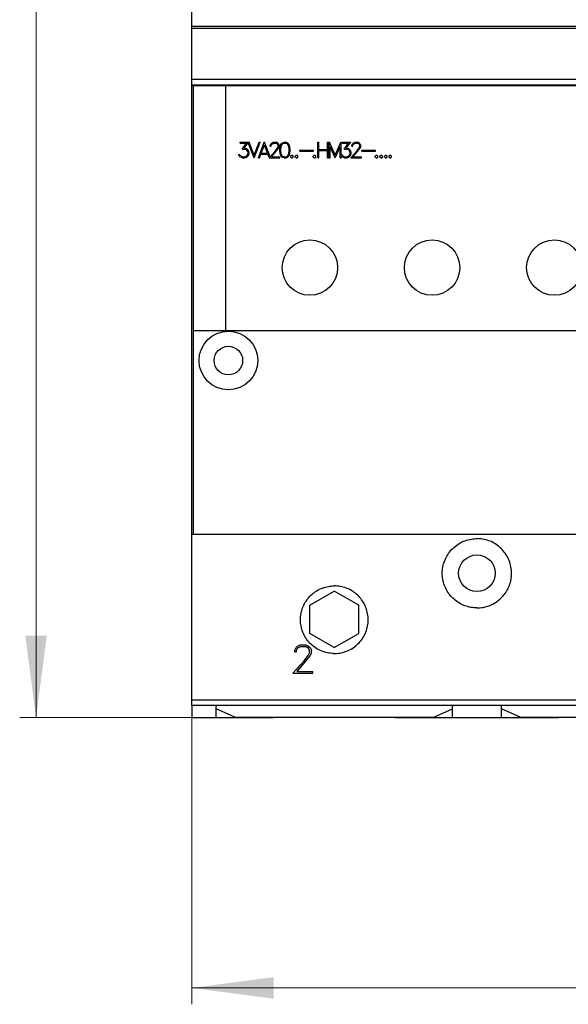
# Model space of a CAD drawing. Extents: x 0 to 1189, y 0 to 841.
# Drawn here: x 267 to 334, y 405 to 526 of the extents above; entities that cross this region are included whole.
import ezdxf

# ---------------------------------------------------------------- set-up
doc = ezdxf.new("R2010")
doc.units = 0
doc.header["$LTSCALE"] = 5
doc.header["$MEASUREMENT"] = 0
doc.layers.add('10000_FRONT', color=7, linetype='CONTINUOUS')
doc.layers.add('10100_FRONT_DIM', color=7, linetype='CONTINUOUS')

msp = doc.modelspace()

# ---------------------------------------------------------------- linework, layer by layer
at = {"layer": '10000_FRONT', "color": 7, "linetype": 'Continuous', "lineweight": 25}
for p, q in [((288.246973, 517.555556), (288.246973, 598.555559)), ((288.246973, 524.797643), (393.246973, 524.797643)), ((288.246973, 524.588847), (393.246973, 524.588847)), ((288.246973, 518.299194), (393.246973, 518.299194)), ((288.246973, 517.622502), (393.246973, 517.622502)), ((288.246973, 517.555556), (393.246973, 517.555556)), ((288.251974, 441.500124), (288.251974, 517.555556)), ((288.446974, 462.495958), (288.446974, 517.555556)), ((292.446974, 487.495954), (292.446974, 517.555556)), ((294.179934, 510.570856), (295.295965, 510.570856)), ((294.179934, 510.443457), (294.179934, 510.570856)), ((294.179934, 510.443457), (294.979917, 510.443457)), ((294.427519, 509.728536), (294.979917, 510.443457)), ((294.670126, 509.858782), (295.184805, 510.513386)), ((294.670126, 509.858782), (294.738554, 509.858782)), ((295.01351, 509.766928), (294.738554, 509.858782)), ((295.200129, 509.580662), (295.01351, 509.766928)), ((295.893152, 508.659857), (295.184805, 510.513386)), ((295.906836, 509.000822), (295.295965, 510.570856)), ((295.906836, 509.000822), (296.518953, 510.570856)), ((295.920523, 508.659857), (296.650831, 510.570856)), ((296.423189, 508.659857), (297.153501, 510.570856)), ((296.518953, 510.570856), (296.650831, 510.570856)), ((296.78026, 509.242256), (297.167185, 510.236147)), ((297.153501, 510.570856), (297.180872, 510.570856)), ((297.554113, 509.242256), (297.167185, 510.236147)), ((297.865229, 508.780102), (297.180872, 510.570856)), ((297.872648, 510.200884), (297.963472, 510.387434)), ((297.872648, 510.086281), (297.872648, 510.200884)), ((297.872648, 510.086281), (298.002039, 510.086281)), ((297.963472, 510.387434), (298.058027, 510.480141)), ((298.002039, 510.190931), (298.086641, 510.358713)), ((298.002039, 510.086281), (298.002039, 510.190931)), ((298.058027, 510.480141), (298.24465, 510.570856)), ((298.086641, 510.358713), (298.254602, 510.443457)), ((298.24465, 510.570856), (298.61167, 510.570856)), ((298.254602, 510.443457), (298.600473, 510.443457)), ((298.502184, 509.495634), (298.767187, 509.848827)), ((298.769674, 510.358997), (298.600473, 510.443457)), ((298.797045, 510.478718), (298.61167, 510.570856)), ((298.621622, 509.467482), (298.8916, 509.826931)), ((298.767187, 509.848827), (298.853033, 510.023149)), ((298.853033, 510.190931), (298.769674, 510.358997)), ((298.8916, 510.385443), (298.797045, 510.478718)), ((298.853033, 510.023149), (298.853033, 510.190931)), ((298.983667, 510.198894), (298.8916, 510.385443)), ((298.8916, 509.826931), (298.983667, 510.009785)), ((298.983667, 510.009785), (298.983667, 510.198894)), ((299.043173, 509.75214), (299.132753, 510.201736)), ((299.043173, 509.478573), (299.043173, 509.75214)), ((299.132753, 510.201736), (299.318377, 510.479004)), ((299.170572, 509.747307), (299.260649, 510.18894)), ((299.170572, 509.485966), (299.170572, 509.747307)), ((299.260649, 510.18894), (299.380583, 510.369234)), ((299.318377, 510.479004), (299.596067, 510.570856)), ((299.380583, 510.369234), (299.601793, 510.444025)), ((299.596067, 510.570856), (299.780203, 510.570856)), ((299.601793, 510.444025), (299.775724, 510.444025)), ((299.995687, 510.369234), (299.775724, 510.444025)), ((300.057894, 510.479004), (299.780203, 510.570856)), ((300.115622, 510.18894), (299.995687, 510.369234)), ((300.244764, 510.201736), (300.057894, 510.479004)), ((300.205698, 509.747307), (300.115622, 510.18894)), ((300.205698, 509.485966), (300.205698, 509.747307)), ((300.333097, 509.75214), (300.244764, 510.201736)), ((300.333097, 509.478573), (300.333097, 509.75214)), ((303.734224, 510.570856), (303.861624, 510.570856)), ((303.734224, 508.659857), (303.734224, 510.570856)), ((303.861624, 509.679056), (303.861624, 510.570856)), ((304.896749, 510.570856), (305.024149, 510.570856)), ((304.896749, 509.679056), (304.896749, 510.570856)), ((305.024149, 508.659857), (305.024149, 510.570856)), ((305.117422, 510.570856), (305.149771, 510.570856)), ((305.117422, 508.659857), (305.117422, 510.570856)), ((305.85047, 508.995703), (305.149771, 510.570856)), ((305.836786, 508.659857), (305.244822, 510.009785)), ((305.244822, 508.659857), (305.244822, 510.009785)), ((305.85047, 508.995703), (306.550177, 510.570856)), ((305.863161, 508.659857), (306.455122, 510.009785)), ((306.455122, 508.659857), (306.455122, 510.009785)), ((306.550177, 510.570856), (306.582521, 510.570856)), ((306.582521, 509.054853), (306.582521, 510.570856)), ((306.706083, 510.570856), (307.75614, 510.570856)), ((306.706083, 510.443457), (306.706083, 510.570856)), ((306.706083, 510.443457), (307.506067, 510.443457)), ((306.953669, 509.728536), (307.506067, 510.443457)), ((307.196276, 509.858782), (307.75614, 510.570856)), ((307.196276, 509.858782), (307.264704, 509.858782)), ((307.539659, 509.766928), (307.264704, 509.858782)), ((307.726278, 509.580662), (307.539659, 509.766928)), ((307.878099, 510.200884), (307.968924, 510.387434)), ((307.878099, 510.086281), (307.878099, 510.200884)), ((307.878099, 510.086281), (308.00749, 510.086281)), ((307.968924, 510.387434), (308.063478, 510.480141)), ((308.00749, 510.190931), (308.092092, 510.358713)), ((308.00749, 510.086281), (308.00749, 510.190931)), ((308.063478, 510.480141), (308.250097, 510.570856)), ((308.092092, 510.358713), (308.26005, 510.443457)), ((308.250097, 510.570856), (308.617121, 510.570856)), ((308.26005, 510.443457), (308.605921, 510.443457)), ((308.507635, 509.495634), (308.772636, 509.848827)), ((308.775125, 510.358997), (308.605921, 510.443457)), ((308.802496, 510.478718), (308.617121, 510.570856)), ((308.627073, 509.467482), (308.897051, 509.826931)), ((308.772636, 509.848827), (308.858482, 510.023149)), ((308.858482, 510.190931), (308.775125, 510.358997)), ((308.897051, 510.385443), (308.802496, 510.478718)), ((308.858482, 510.023149), (308.858482, 510.190931)), ((308.989117, 510.198894), (308.897051, 510.385443)), ((308.897051, 509.826931), (308.989117, 510.009785)), ((308.989117, 510.009785), (308.989117, 510.198894)), ((294.094088, 508.844416), (293.98958, 509.054853)), ((293.98958, 509.054853), (294.123949, 509.054853)), ((294.19113, 508.750572), (294.094088, 508.844416)), ((294.184912, 508.930298), (294.123949, 509.054853)), ((294.473551, 508.787256), (294.184912, 508.930298)), ((294.466085, 508.659857), (294.19113, 508.750572)), ((294.427519, 509.728536), (294.733576, 509.728536)), ((294.466085, 508.659857), (294.738554, 508.659857)), ((294.473551, 508.787256), (294.733576, 508.787256)), ((294.904024, 509.67024), (294.733576, 509.728536)), ((294.733576, 508.787256), (294.904024, 508.846975)), ((294.738554, 508.659857), (295.01351, 508.751709)), ((295.023462, 509.591753), (294.904024, 509.67024)), ((294.904024, 508.846975), (295.023462, 508.925463)), ((295.01351, 508.751709), (295.200129, 508.936838)), ((295.103086, 509.470894), (295.023462, 509.591753)), ((295.023462, 508.925463), (295.103086, 509.044899)), ((295.161562, 509.300268), (295.103086, 509.470894)), ((295.103086, 509.044899), (295.161562, 509.216947)), ((295.161562, 509.216947), (295.161562, 509.300268)), ((295.290953, 509.305956), (295.200129, 509.580662)), ((295.200129, 508.936838), (295.290953, 509.211544)), ((295.290953, 509.211544), (295.290953, 509.305956)), ((295.893152, 508.659857), (295.920523, 508.659857)), ((296.423189, 508.659857), (296.556314, 508.659857)), ((296.556314, 508.659857), (296.731737, 509.114857)), ((296.731737, 509.114857), (297.602636, 509.114857)), ((296.78026, 509.242256), (297.554113, 509.242256)), ((297.77289, 508.676372), (297.602636, 509.114857)), ((297.758188, 508.659857), (297.77289, 508.676372)), ((297.758188, 508.659857), (299.072, 508.659857)), ((297.865229, 508.780102), (298.502184, 509.495634)), ((298.028166, 508.787256), (298.621622, 509.467482)), ((298.028166, 508.787256), (299.072, 508.787256)), ((299.132753, 509.028974), (299.043173, 509.478573)), ((299.072, 508.659857), (299.072, 508.787256)), ((299.318377, 508.751709), (299.132753, 509.028974)), ((299.260649, 509.04433), (299.170572, 509.485966)), ((299.380583, 508.864036), (299.260649, 509.04433)), ((299.596067, 508.659857), (299.318377, 508.751709)), ((299.601793, 508.789247), (299.380583, 508.864036)), ((299.596067, 508.659857), (299.780203, 508.659857)), ((299.601793, 508.789247), (299.775724, 508.789247)), ((299.775724, 508.789247), (299.995687, 508.864036)), ((299.780203, 508.659857), (300.057894, 508.751709)), ((299.995687, 508.864036), (300.115622, 509.04433)), ((300.057894, 508.751709), (300.244764, 509.028974)), ((300.115622, 509.04433), (300.205698, 509.485966)), ((300.244764, 509.028974), (300.333097, 509.478573)), ((300.393351, 508.86688), (300.495371, 508.969255)), ((300.393351, 508.762232), (300.393351, 508.86688)), ((300.495371, 508.659857), (300.393351, 508.762232)), ((300.495371, 508.969255), (300.599878, 508.969255)), ((300.495371, 508.659857), (300.599878, 508.659857)), ((300.701899, 508.86688), (300.599878, 508.969255)), ((300.599878, 508.659857), (300.701899, 508.762232)), ((300.701899, 508.762232), (300.701899, 508.86688)), ((300.962099, 508.86688), (301.064119, 508.969255)), ((300.962099, 508.762232), (300.962099, 508.86688)), ((301.064119, 508.659857), (300.962099, 508.762232)), ((301.064119, 508.969255), (301.168627, 508.969255)), ((301.064119, 508.659857), (301.168627, 508.659857)), ((301.270647, 508.86688), (301.168627, 508.969255)), ((301.168627, 508.659857), (301.270647, 508.762232)), ((301.270647, 508.762232), (301.270647, 508.86688)), ((301.530851, 509.588056), (303.176847, 509.588056)), ((301.530851, 509.460655), (301.530851, 509.588056)), ((301.530851, 509.460655), (303.176847, 509.460655)), ((303.15975, 508.86688), (303.26177, 508.969255)), ((303.15975, 508.762232), (303.15975, 508.86688)), ((303.26177, 508.659857), (303.15975, 508.762232)), ((303.176847, 509.460655), (303.176847, 509.588056)), ((303.26177, 508.969255), (303.366278, 508.969255)), ((303.26177, 508.659857), (303.366278, 508.659857)), ((303.468298, 508.86688), (303.366278, 508.969255)), ((303.366278, 508.659857), (303.468298, 508.762232)), ((303.468298, 508.762232), (303.468298, 508.86688)), ((303.734224, 508.659857), (303.861624, 508.659857)), ((303.861624, 509.679056), (304.896749, 509.679056)), ((303.861624, 509.551657), (304.896749, 509.551657)), ((303.861624, 508.659857), (303.861624, 509.551657)), ((304.896749, 508.659857), (304.896749, 509.551657)), ((304.896749, 508.659857), (305.024149, 508.659857)), ((305.117422, 508.659857), (305.244822, 508.659857)), ((305.836786, 508.659857), (305.863161, 508.659857)), ((306.455122, 508.659857), (306.582521, 508.659857)), ((306.582521, 509.054853), (306.650099, 509.054853)), ((306.620237, 508.844416), (306.582521, 508.920359)), ((306.582521, 508.659857), (306.582521, 508.920359)), ((306.717279, 508.750572), (306.620237, 508.844416)), ((306.711061, 508.930298), (306.650099, 509.054853)), ((306.999701, 508.787256), (306.711061, 508.930298)), ((306.992235, 508.659857), (306.717279, 508.750572)), ((306.953669, 509.728536), (307.259726, 509.728536)), ((306.992235, 508.659857), (307.264704, 508.659857)), ((306.999701, 508.787256), (307.259726, 508.787256)), ((307.430174, 509.67024), (307.259726, 509.728536)), ((307.259726, 508.787256), (307.430174, 508.846975)), ((307.264704, 508.659857), (307.539659, 508.751709)), ((307.549612, 509.591753), (307.430174, 509.67024)), ((307.430174, 508.846975), (307.549612, 508.925463)), ((307.539659, 508.751709), (307.726278, 508.936838)), ((307.629236, 509.470894), (307.549612, 509.591753)), ((307.549612, 508.925463), (307.629236, 509.044899)), ((307.687712, 509.300268), (307.629236, 509.470894)), ((307.629236, 509.044899), (307.687712, 509.216947)), ((307.687712, 509.216947), (307.687712, 509.300268)), ((307.817102, 509.305956), (307.726278, 509.580662)), ((307.726278, 508.936838), (307.817102, 509.211544)), ((307.763639, 508.659857), (308.507635, 509.495634)), ((307.763639, 508.659857), (309.077452, 508.659857)), ((307.817102, 509.211544), (307.817102, 509.305956)), ((308.033617, 508.787256), (308.627073, 509.467482)), ((308.033617, 508.787256), (309.077452, 508.787256)), ((309.077452, 508.659857), (309.077452, 508.787256)), ((309.138451, 509.588056), (310.784449, 509.588056)), ((309.138451, 509.460655), (309.138451, 509.588056)), ((309.138451, 509.460655), (310.784449, 509.460655)), ((310.767349, 508.86688), (310.869369, 508.969255)), ((310.767349, 508.762232), (310.767349, 508.86688)), ((310.869369, 508.659857), (310.767349, 508.762232)), ((310.784449, 509.460655), (310.784449, 509.588056)), ((310.869369, 508.969255), (310.973877, 508.969255)), ((310.869369, 508.659857), (310.973877, 508.659857)), ((311.075897, 508.86688), (310.973877, 508.969255)), ((310.973877, 508.659857), (311.075897, 508.762232)), ((311.075897, 508.762232), (311.075897, 508.86688)), ((311.3361, 508.86688), (311.43812, 508.969255)), ((311.3361, 508.762232), (311.3361, 508.86688)), ((311.43812, 508.659857), (311.3361, 508.762232)), ((311.43812, 508.969255), (311.542627, 508.969255)), ((311.43812, 508.659857), (311.542627, 508.659857)), ((311.644648, 508.86688), (311.542627, 508.969255)), ((311.542627, 508.659857), (311.644648, 508.762232)), ((311.644648, 508.762232), (311.644648, 508.86688)), ((311.90485, 508.86688), (312.006868, 508.969255)), ((311.90485, 508.762232), (311.90485, 508.86688)), ((312.006868, 508.659857), (311.90485, 508.762232)), ((312.006868, 508.969255), (312.111378, 508.969255)), ((312.006868, 508.659857), (312.111378, 508.659857)), ((312.213396, 508.86688), (312.111378, 508.969255)), ((312.111378, 508.659857), (312.213396, 508.762232)), ((312.213396, 508.762232), (312.213396, 508.86688)), ((312.4736, 508.86688), (312.575619, 508.969255)), ((312.4736, 508.762232), (312.4736, 508.86688)), ((312.575619, 508.659857), (312.4736, 508.762232)), ((312.575619, 508.969255), (312.680128, 508.969255)), ((312.575619, 508.659857), (312.680128, 508.659857)), ((312.782146, 508.86688), (312.680128, 508.969255)), ((312.680128, 508.659857), (312.782146, 508.762232)), ((312.782146, 508.762232), (312.782146, 508.86688)), ((288.446974, 487.495954), (393.046972, 487.495954)), ((288.251974, 462.495958), (288.446974, 462.495958)), ((288.446974, 462.495958), (361.395609, 462.495958)), ((321.055592, 461.341585), (321.231153, 461.441599)), ((321.231153, 461.441599), (321.411816, 461.533472)), ((321.411816, 461.533472), (321.596916, 461.616762)), ((321.596916, 461.616762), (321.785831, 461.691057)), ((321.785831, 461.691057), (321.977882, 461.756182)), ((321.977882, 461.756182), (322.172276, 461.811975)), ((322.172276, 461.811975), (322.368219, 461.858309)), ((322.368219, 461.858309), (322.564915, 461.895044)), ((322.564915, 461.895044), (322.761522, 461.922274)), ((322.761522, 461.922274), (322.957176, 461.940203)), ((322.957176, 461.940203), (323.151009, 461.94906)), ((323.151009, 461.94906), (323.342937, 461.94906)), ((323.53677, 461.940203), (323.342937, 461.94906)), ((323.732424, 461.922274), (323.53677, 461.940203)), ((323.929031, 461.895044), (323.732424, 461.922274)), ((324.125727, 461.858309), (323.929031, 461.895044)), ((324.32167, 461.811975), (324.125727, 461.858309)), ((324.516064, 461.756182), (324.32167, 461.811975)), ((324.708115, 461.691057), (324.516064, 461.756182)), ((324.897029, 461.616762), (324.708115, 461.691057)), ((325.08213, 461.533472), (324.897029, 461.616762)), ((325.262794, 461.441599), (325.08213, 461.533472)), ((325.438354, 461.341585), (325.262794, 461.441599)), ((319.769287, 460.143129), (319.88744, 460.303141)), ((319.88744, 460.303141), (320.011682, 460.456018)), ((320.011682, 460.456018), (320.141249, 460.60132)), ((320.141249, 460.60132), (320.275507, 460.738718)), ((320.275507, 460.738718), (320.416811, 460.870684)), ((320.416811, 460.870684), (320.565931, 460.997713)), ((320.565931, 460.997713), (320.722412, 461.119043)), ((320.722412, 461.119043), (320.885799, 461.233904)), ((320.885799, 461.233904), (321.055592, 461.341585)), ((325.608147, 461.233904), (325.438354, 461.341585)), ((325.771534, 461.119043), (325.608147, 461.233904)), ((325.928016, 460.997713), (325.771534, 461.119043)), ((326.077136, 460.870684), (325.928016, 460.997713)), ((326.21844, 460.738718), (326.077136, 460.870684)), ((326.352697, 460.60132), (326.21844, 460.738718)), ((326.482264, 460.456018), (326.352697, 460.60132)), ((326.606507, 460.303141), (326.482264, 460.456018)), ((326.724658, 460.143129), (326.606507, 460.303141)), ((319.161713, 458.871729), (319.222143, 459.064997)), ((319.222143, 459.064997), (319.291819, 459.255533)), ((319.291819, 459.255533), (319.370594, 459.442575)), ((319.370594, 459.442575), (319.458181, 459.625521)), ((319.458181, 459.625521), (319.554132, 459.803705)), ((319.554132, 459.803705), (319.657988, 459.976457)), ((319.657988, 459.976457), (319.769287, 460.143129)), ((326.835957, 459.976457), (326.724658, 460.143129)), ((326.939814, 459.803705), (326.835957, 459.976457)), ((327.035765, 459.625521), (326.939814, 459.803705)), ((327.123353, 459.442575), (327.035765, 459.625521)), ((327.202127, 459.255533), (327.123353, 459.442575)), ((327.271803, 459.064997), (327.202127, 459.255533)), ((327.332232, 458.871729), (327.271803, 459.064997)), ((318.996973, 457.700159), (319.001373, 457.892633)), ((319.001373, 457.892633), (319.014725, 458.087374)), ((319.014725, 458.087374), (319.03725, 458.283518)), ((319.03725, 458.283518), (319.06917, 458.480181)), ((319.06917, 458.480181), (319.110674, 458.676523)), ((319.110674, 458.676523), (319.161713, 458.871729)), ((327.383272, 458.676523), (327.332232, 458.871729)), ((327.424776, 458.480181), (327.383272, 458.676523)), ((327.456696, 458.283518), (327.424776, 458.480181)), ((327.479221, 458.087374), (327.456696, 458.283518)), ((327.492572, 457.892633), (327.479221, 458.087374)), ((327.496973, 457.700159), (327.492572, 457.892633)), ((319.001007, 457.515901), (318.996973, 457.700159)), ((319.013237, 457.329553), (319.001007, 457.515901)), ((319.033855, 457.141886), (319.013237, 457.329553)), ((319.063057, 456.953638), (319.033855, 457.141886)), ((319.101021, 456.765581), (319.063057, 456.953638)), ((319.147741, 456.578424), (319.101021, 456.765581)), ((327.346205, 456.578424), (327.392926, 456.765581)), ((327.392926, 456.765581), (327.430888, 456.953638)), ((327.430888, 456.953638), (327.46009, 457.141886)), ((327.46009, 457.141886), (327.480709, 457.329553)), ((327.480709, 457.329553), (327.492939, 457.515901)), ((327.492939, 457.515901), (327.496973, 457.700159)), ((302.746973, 453.787607), (305.746973, 455.519655)), ((303.295862, 455.348932), (303.449068, 455.455896)), ((303.449068, 455.455896), (303.607996, 455.556414)), ((303.607996, 455.556414), (303.772097, 455.650057)), ((303.772097, 455.650057), (303.940798, 455.736444)), ((303.940798, 455.736444), (304.113531, 455.815172)), ((304.113531, 455.815172), (304.289755, 455.885881)), ((304.289755, 455.885881), (304.468904, 455.948389)), ((304.468904, 455.948389), (304.650309, 456.002573)), ((304.650309, 456.002573), (304.833284, 456.048311)), ((304.833284, 456.048311), (305.017145, 456.085474)), ((305.017145, 456.085474), (305.201185, 456.114054)), ((305.201185, 456.114054), (305.384668, 456.134241)), ((305.384668, 456.134241), (305.566847, 456.146212)), ((305.566847, 456.146212), (305.746973, 456.150156)), ((305.927099, 456.146212), (305.746973, 456.150156)), ((308.746973, 453.787607), (305.746973, 455.519655)), ((306.109278, 456.134241), (305.927099, 456.146212)), ((306.292761, 456.114054), (306.109278, 456.134241)), ((306.476801, 456.085474), (306.292761, 456.114054)), ((306.660662, 456.048311), (306.476801, 456.085474)), ((306.843637, 456.002573), (306.660662, 456.048311)), ((307.025042, 455.948389), (306.843637, 456.002573)), ((307.204191, 455.885881), (307.025042, 455.948389)), ((307.380415, 455.815172), (307.204191, 455.885881)), ((307.553148, 455.736444), (307.380415, 455.815172)), ((307.721849, 455.650057), (307.553148, 455.736444)), ((307.88595, 455.556414), (307.721849, 455.650057)), ((308.044878, 455.455896), (307.88595, 455.556414)), ((308.198084, 455.348932), (308.044878, 455.455896)), ((319.203096, 456.392862), (319.147741, 456.578424)), ((319.266954, 456.209597), (319.203096, 456.392862)), ((319.339191, 456.029314), (319.266954, 456.209597)), ((319.419628, 455.852579), (319.339191, 456.029314)), ((319.507898, 455.679949), (319.419628, 455.852579)), ((319.603601, 455.51201), (319.507898, 455.679949)), ((319.706339, 455.349329), (319.603601, 455.51201)), ((326.787607, 455.349329), (326.890345, 455.51201)), ((326.890345, 455.51201), (326.986048, 455.679949)), ((326.986048, 455.679949), (327.074319, 455.852579)), ((327.074319, 455.852579), (327.154755, 456.029314)), ((327.154755, 456.029314), (327.226992, 456.209597)), ((327.226992, 456.209597), (327.29085, 456.392862)), ((327.29085, 456.392862), (327.346205, 456.578424)), ((302.188246, 454.135019), (302.288492, 454.293932)), ((302.288492, 454.293932), (302.395201, 454.447168)), ((302.395201, 454.447168), (302.507795, 454.594309)), ((302.507795, 454.594309), (302.625612, 454.734949)), ((302.625612, 454.734949), (302.748003, 454.8687)), ((302.748003, 454.8687), (302.874762, 454.995623)), ((302.874762, 454.995623), (303.008318, 455.118135)), ((303.008318, 455.118135), (303.148817, 455.236124)), ((303.148817, 455.236124), (303.295862, 455.348932)), ((308.345129, 455.236124), (308.198084, 455.348932)), ((308.485628, 455.118135), (308.345129, 455.236124)), ((308.619184, 454.995623), (308.485628, 455.118135)), ((308.745943, 454.8687), (308.619184, 454.995623)), ((308.868334, 454.734949), (308.745943, 454.8687)), ((308.986153, 454.594309), (308.868334, 454.734949)), ((309.098745, 454.447168), (308.986153, 454.594309)), ((309.205456, 454.293932), (309.098745, 454.447168)), ((309.305698, 454.135019), (309.205456, 454.293932)), ((319.81568, 455.192476), (319.706339, 455.349329)), ((319.931023, 455.041895), (319.81568, 455.192476)), ((320.051695, 454.897982), (319.931023, 455.041895)), ((320.177023, 454.761141), (320.051695, 454.897982)), ((320.306828, 454.631288), (320.177023, 454.761141)), ((320.443602, 454.50593), (320.306828, 454.631288)), ((320.587467, 454.385202), (320.443602, 454.50593)), ((320.738026, 454.269785), (320.587467, 454.385202)), ((320.894876, 454.160364), (320.738026, 454.269785)), ((325.599069, 454.160364), (325.75592, 454.269785)), ((325.75592, 454.269785), (325.906478, 454.385202)), ((325.906478, 454.385202), (326.050344, 454.50593)), ((326.050344, 454.50593), (326.187118, 454.631288)), ((326.187118, 454.631288), (326.316923, 454.761141)), ((326.316923, 454.761141), (326.442252, 454.897982)), ((326.442252, 454.897982), (326.562923, 455.041895)), ((326.562923, 455.041895), (326.678266, 455.192476)), ((326.678266, 455.192476), (326.787607, 455.349329)), ((301.698263, 452.911371), (301.743776, 453.093958)), ((301.743776, 453.093958), (301.797708, 453.275026)), ((301.797708, 453.275026), (301.859945, 453.45389)), ((301.859945, 453.45389), (301.930365, 453.629869)), ((301.930365, 453.629869), (302.008795, 453.802416)), ((302.008795, 453.802416), (302.094885, 453.970995)), ((302.094885, 453.970995), (302.188246, 454.135019)), ((302.746973, 450.323503), (302.746973, 453.787607)), ((308.746973, 450.323503), (308.746973, 453.787607)), ((309.399059, 453.970995), (309.305698, 454.135019)), ((309.485151, 453.802416), (309.399059, 453.970995)), ((309.563581, 453.629869), (309.485151, 453.802416)), ((309.634001, 453.45389), (309.563581, 453.629869)), ((309.696236, 453.275026), (309.634001, 453.45389)), ((309.750172, 453.093958), (309.696236, 453.275026)), ((309.795683, 452.911371), (309.750172, 453.093958)), ((321.057577, 454.057535), (320.894876, 454.160364)), ((321.225563, 453.961733), (321.057577, 454.057535)), ((321.398251, 453.873361), (321.225563, 453.961733)), ((321.575058, 453.792833), (321.398251, 453.873361)), ((321.755432, 453.720507), (321.575058, 453.792833)), ((321.938803, 453.656565), (321.755432, 453.720507)), ((322.124475, 453.601137), (321.938803, 453.656565)), ((322.311754, 453.554346), (322.124475, 453.601137)), ((322.499941, 453.516329), (322.311754, 453.554346)), ((322.688316, 453.487093), (322.499941, 453.516329)), ((322.876121, 453.46644), (322.688316, 453.487093)), ((323.062593, 453.454195), (322.876121, 453.46644)), ((323.246973, 453.450159), (323.062593, 453.454195)), ((323.246973, 453.450159), (323.431353, 453.454195)), ((323.431353, 453.454195), (323.617825, 453.46644)), ((323.617825, 453.46644), (323.80563, 453.487093)), ((323.80563, 453.487093), (323.994005, 453.516329)), ((323.994005, 453.516329), (324.182192, 453.554346)), ((324.182192, 453.554346), (324.369471, 453.601137)), ((324.369471, 453.601137), (324.555143, 453.656565)), ((324.555143, 453.656565), (324.738514, 453.720507)), ((324.738514, 453.720507), (324.918887, 453.792833)), ((324.918887, 453.792833), (325.095695, 453.873361)), ((325.095695, 453.873361), (325.268384, 453.961733)), ((325.268384, 453.961733), (325.436369, 454.057535)), ((325.436369, 454.057535), (325.599069, 454.160364)), ((301.596971, 452.000154), (301.600897, 452.179735)), ((301.601267, 451.812311), (301.596971, 452.000154)), ((301.600897, 452.179735), (301.612799, 452.361383)), ((301.614286, 451.622286), (301.601267, 451.812311)), ((301.612799, 452.361383), (301.632864, 452.544367)), ((301.632864, 452.544367), (301.661295, 452.727938)), ((301.661295, 452.727938), (301.698263, 452.911371)), ((309.832651, 452.727938), (309.795683, 452.911371)), ((309.86108, 452.544367), (309.832651, 452.727938)), ((309.881149, 452.361383), (309.86108, 452.544367)), ((309.87966, 451.622286), (309.892681, 451.812311)), ((309.893049, 452.179735), (309.881149, 452.361383)), ((309.892681, 451.812311), (309.896973, 452.000154)), ((309.896973, 452.000154), (309.893049, 452.179735)), ((301.636248, 451.430918), (301.614286, 451.622286)), ((301.667364, 451.239054), (301.636248, 451.430918)), ((301.707819, 451.047518), (301.667364, 451.239054)), ((301.757563, 450.857111), (301.707819, 451.047518)), ((301.816454, 450.668589), (301.757563, 450.857111)), ((301.884356, 450.482721), (301.816454, 450.668589)), ((309.609592, 450.482721), (309.677492, 450.668589)), ((309.677492, 450.668589), (309.736383, 450.857111)), ((309.736383, 450.857111), (309.786127, 451.047518)), ((309.786127, 451.047518), (309.82658, 451.239054)), ((309.82658, 451.239054), (309.857698, 451.430918)), ((309.857698, 451.430918), (309.87966, 451.622286)), ((301.961119, 450.300249), (301.884356, 450.482721)), ((302.046476, 450.121775), (301.961119, 450.300249)), ((302.139986, 449.947924), (302.046476, 450.121775)), ((302.241213, 449.779344), (302.139986, 449.947924)), ((302.349707, 449.616671), (302.241213, 449.779344)), ((302.464899, 449.460466), (302.349707, 449.616671)), ((302.586061, 449.31119), (302.464899, 449.460466)), ((305.746973, 448.591455), (302.746973, 450.323503)), ((305.746973, 448.591455), (308.746973, 450.323503)), ((308.907885, 449.31119), (309.029047, 449.460466)), ((309.029047, 449.460466), (309.144239, 449.616671)), ((309.144239, 449.616671), (309.252733, 449.779344)), ((309.252733, 449.779344), (309.35396, 449.947924)), ((309.35396, 449.947924), (309.447472, 450.121775)), ((309.447472, 450.121775), (309.532827, 450.300249)), ((309.532827, 450.300249), (309.609592, 450.482721)), ((300.883207, 448.253674), (301.050878, 448.596196)), ((300.883207, 448.043283), (300.883207, 448.253672)), ((301.050879, 448.596198), (301.225443, 448.766448)), ((301.122084, 448.256746), (301.278269, 448.565317)), ((301.122084, 448.235402), (301.278269, 448.543454)), ((301.122084, 448.043283), (301.122084, 448.256746)), ((301.225442, 448.766446), (301.569977, 448.933058)), ((301.278268, 448.543456), (301.588351, 448.699077)), ((301.278269, 448.565317), (301.58835, 448.72117)), ((301.278269, 448.543459), (301.278269, 448.565317)), ((301.569975, 448.933054), (302.247549, 448.933054)), ((301.58835, 448.72117), (302.226881, 448.72117)), ((301.58835, 448.699076), (301.58835, 448.72117)), ((301.58835, 448.699076), (302.226881, 448.699076)), ((302.539255, 448.565843), (302.226881, 448.72117)), ((302.226881, 448.699076), (302.226881, 448.72117)), ((302.226881, 448.699076), (302.539254, 448.54398)), ((302.247548, 448.933059), (302.589784, 448.763836)), ((302.693144, 448.256746), (302.539255, 448.565843)), ((302.539255, 448.543978), (302.539255, 448.565843)), ((302.539255, 448.543977), (302.693143, 448.235403)), ((302.71245, 449.169268), (302.586061, 449.31119)), ((302.589784, 448.763836), (302.764349, 448.592542)), ((302.693144, 447.927408), (302.693144, 448.256746)), ((302.84342, 449.035051), (302.71245, 449.169268)), ((302.764349, 448.59254), (302.934316, 448.250016)), ((302.981195, 448.906198), (302.84342, 449.035051)), ((302.934317, 447.902872), (302.934317, 448.250017)), ((303.12665, 448.782114), (302.981195, 448.906198)), ((303.279333, 448.663553), (303.12665, 448.782114)), ((303.438799, 448.551264), (303.279333, 448.663553)), ((303.60457, 448.445963), (303.438799, 448.551264)), ((303.776018, 448.348131), (303.60457, 448.445963)), ((303.952497, 448.258234), (303.776018, 448.348131)), ((304.133352, 448.176714), (303.952497, 448.258234)), ((304.317976, 448.103975), (304.133352, 448.176714)), ((307.17597, 448.103975), (307.360594, 448.176714)), ((307.360594, 448.176714), (307.541449, 448.258234)), ((307.541449, 448.258234), (307.717928, 448.348131)), ((307.717928, 448.348131), (307.889376, 448.445963)), ((307.889376, 448.445963), (308.055147, 448.551264)), ((308.055147, 448.551264), (308.214613, 448.663553)), ((308.214613, 448.663553), (308.367296, 448.782114)), ((308.367296, 448.782114), (308.512751, 448.906198)), ((308.512751, 448.906198), (308.650526, 449.035051)), ((308.650526, 449.035051), (308.781496, 449.169268)), ((308.781496, 449.169268), (308.907885, 449.31119)), ((300.671895, 445.427152), (302.045428, 446.959461)), ((300.883207, 448.064279), (301.122084, 448.064279)), ((300.883207, 448.043283), (301.122084, 448.043283)), ((302.045428, 446.959462), (302.534658, 447.607468)), ((302.265924, 446.926226), (302.764349, 447.587305)), ((302.265924, 446.907815), (302.76435, 447.567288)), ((302.534658, 447.607468), (302.693143, 447.927401)), ((302.764349, 447.587305), (302.934317, 447.923593)), ((302.764349, 447.567285), (302.764349, 447.587305)), ((302.76435, 447.56729), (302.934317, 447.902874)), ((304.505701, 448.040209), (304.317976, 448.103975)), ((304.695757, 447.985552), (304.505701, 448.040209)), ((304.887361, 447.940164), (304.695757, 447.985552)), ((305.079729, 447.904169), (304.887361, 447.940164)), ((305.272039, 447.877489), (305.079729, 447.904169)), ((305.463442, 447.859918), (305.272039, 447.877489)), ((305.653082, 447.851229), (305.463442, 447.859918)), ((305.653082, 447.851229), (305.840864, 447.851229)), ((305.840864, 447.851229), (306.030504, 447.859918)), ((306.030504, 447.859918), (306.221907, 447.877489)), ((306.221907, 447.877489), (306.414217, 447.904169)), ((306.414217, 447.904169), (306.606585, 447.940164)), ((306.606585, 447.940164), (306.798189, 447.985552)), ((306.798189, 447.985552), (306.988245, 448.040209)), ((306.988245, 448.040209), (307.17597, 448.103975)), ((301.170317, 445.675211), (302.265924, 446.926226)), ((301.170318, 445.660626), (302.265924, 446.907816)), ((302.265924, 446.907816), (302.265924, 446.926226)), ((300.671896, 445.427156), (303.097395, 445.427156)), ((300.684221, 445.440905), (303.097395, 445.440905)), ((301.170317, 445.660623), (301.170317, 445.675211)), ((301.170317, 445.660623), (303.097395, 445.660623)), ((303.097395, 445.427156), (303.097395, 445.660623)), ((288.251974, 442.177889), (360.798054, 442.177889)), ((288.251974, 441.500124), (360.620087, 441.500124)), ((288.296972, 440.000124), (288.296972, 441.500139)), ((291.246973, 440.000124), (291.246973, 441.500132)), ((293.546972, 440.055559), (291.246973, 441.055559)), ((317.946974, 440.055559), (320.246973, 441.055559)), ((320.246973, 440.000124), (320.246973, 441.500132)), ((326.246973, 440.000124), (326.246973, 441.500132)), ((328.546973, 440.055559), (326.246973, 441.055559)), ((288.296972, 440.000124), (291.246973, 440.000124)), ((291.246973, 440.000124), (298.246973, 440.000124)), ((293.546972, 440.055559), (317.946974, 440.055559)), ((298.246973, 440.000124), (298.246973, 440.055567)), ((313.246973, 440.000124), (313.246973, 440.055567)), ((313.246973, 440.000124), (333.246973, 440.000124)), ((328.546973, 440.055559), (352.946973, 440.055559)), ((333.246973, 440.000124), (333.246973, 440.055567))]:
    msp.add_line(p, q, dxfattribs=at)
for centre, radius in [((302.746973, 495.195956), 3.4), ((317.746973, 495.195956), 3.4), ((332.746973, 495.195956), 3.4), ((292.746973, 483.795956), 3.6), ((292.746973, 483.795956), 1.75), ((323.246973, 457.700156), 2.25)]:
    msp.add_circle(centre, radius, dxfattribs=at)
at = {"layer": '10100_FRONT_DIM', "color": 7, "linetype": 'Continuous', "lineweight": 13}
for p, q in [((269.146971, 440.005556), (269.146971, 621.005556)), ((293.246973, 440.005556), (267.13586, 440.005556)), ((288.246973, 440.005556), (288.246973, 404.816663)), ((288.246973, 406.827775), (393.246973, 406.827775))]:
    msp.add_line(p, q, dxfattribs=at)
for points in [[(267.823132, 450.061113), (269.146971, 440.005556), (270.47081, 450.061113), (269.146971, 440.005556)], [(298.30253, 408.151614), (288.246973, 406.827775), (298.30253, 405.503936), (288.246973, 406.827775)]]:
    msp.add_solid(points, dxfattribs=at)

doc.saveas('drawing.dxf')
